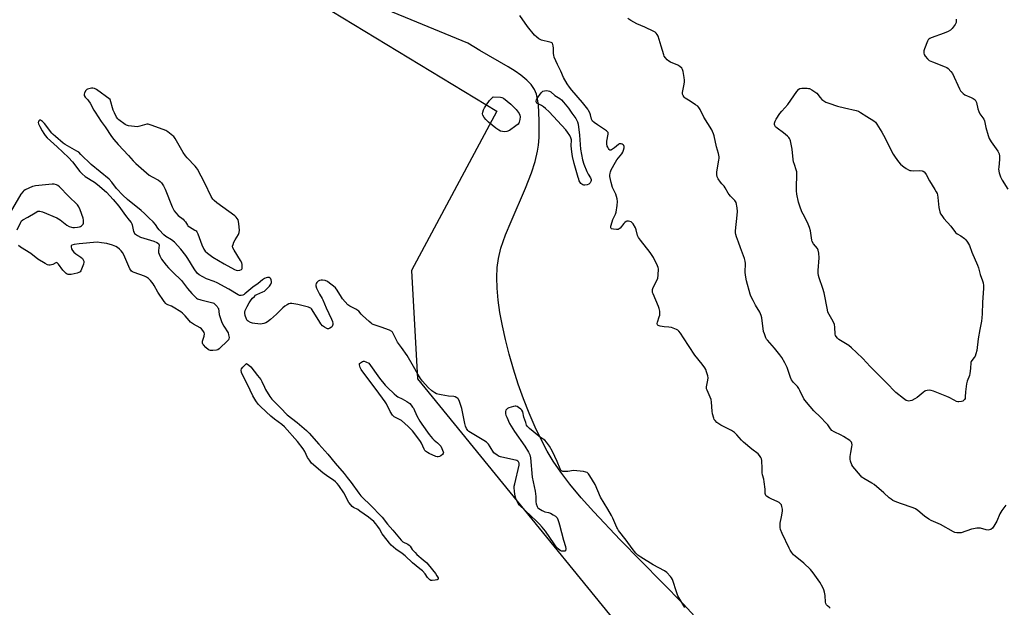
# Model space of a CAD drawing. Units: inches. Extents: x 1177769 to 1183769, y 525459 to 529459.
# Drawn here: x 1182071 to 1182623, y 526178 to 526508 of the extents above; entities that cross this region are included whole.
import ezdxf

# ---------------------------------------------------------------- set-up
doc = ezdxf.new("R2010")
doc.units = ezdxf.units.IN
doc.header["$MEASUREMENT"] = 0
for name, color, linetype in [('NTRL-Farm Land', 3, 'Continuous'), ('NTRL-Trees', 3, 'Continuous'), ('Undefined', 1, 'Continuous')]:
    doc.layers.add(name, color=color, linetype=linetype)

msp = doc.modelspace()

# ---------------------------------------------------------------- linework, layer by layer
at = {"layer": 'NTRL-Farm Land'}
msp.add_polyline3d([(1182451.79, 526170.69, 0), (1182442.95, 526180.15, 0), (1182407.72, 526215.97, 0), (1182392.9, 526231.67, 0), (1182385.81, 526239.67, 0), (1182379.58, 526247.18, 0), (1182374.47, 526253.89, 0), (1182370.24, 526260.07, 0), (1182366.83, 526265.78, 0), (1182363.43, 526272.19, 0), (1182360.07, 526279.21, 0), (1182356.68, 526287.05, 0), (1182353.56, 526294.99, 0), (1182350.62, 526303.22, 0), (1182347.9, 526311.64, 0), (1182345.45, 526320.14, 0), (1182343.39, 526328.28, 0), (1182341.72, 526335.98, 0), (1182340.38, 526343.5, 0), (1182339.44, 526350.44, 0), (1182338.86, 526357.06, 0), (1182338.68, 526363.03, 0), (1182338.88, 526368.59, 0), (1182339.49, 526373.67, 0), (1182340.92, 526379.53, 0), (1182343.53, 526387.02, 0), (1182346.57, 526394.51, 0), (1182354.6, 526413.11, 0), (1182357.96, 526421.65, 0), (1182360.11, 526428.14, 0), (1182361.44, 526433.79, 0), (1182361.91, 526437.23, 0), (1182362.26, 526441.53, 0), (1182362.43, 526451.01, 0), (1182361.9, 526459.77, 0), (1182361.43, 526463.08, 0), (1182360.81, 526465.82, 0), (1182359.71, 526468.46, 0), (1182357.87, 526471.16, 0), (1182355.42, 526473.73, 0), (1182352.14, 526476.43, 0), (1182348.92, 526478.67, 0), (1182344.99, 526481.13, 0), (1182329.14, 526490.22, 0), (1182322.3, 526494.35, 0), (1182103.58, 526584.6, 0)], dxfattribs=at)
at = {"layer": 'NTRL-Trees'}
msp.add_polyline3d([(1181613.16, 527053.5, 0), (1181958.52, 526618.02, 0), (1182209.13, 526534.91, 0), (1182338.67, 526456.28, 0), (1182290.82, 526366.93, 0), (1182294.16, 526306.37, 0), (1182457.6, 526105.73, 0), (1182633.01, 526084.61, 0), (1182774.28, 525934.22, 0), (1182819.34, 525948.04, 0), (1182857.44, 526036.06, 0), (1183000.73, 526243.87, 0), (1183034.96, 526678.8, 0), (1183077.81, 526968.74, 0)], dxfattribs=at)
at = {"layer": 'Undefined'}
for points, elevation in [([(1182525.49, 526177.81), (1182524.77, 526178.27), (1182523.87, 526179), (1182523.32, 526179.63), (1182523.01, 526180.36), (1182522.88, 526181.18), (1182522.61, 526184.9), (1182522.26, 526186.64), (1182521.88, 526188.06), (1182521.29, 526189.38), (1182519.56, 526192.41), (1182515.81, 526197.61), (1182514.36, 526199.43), (1182510.64, 526202.97), (1182505.76, 526206.85), (1182504.94, 526207.71), (1182503.81, 526209.1), (1182502.93, 526210.31), (1182502.34, 526211.33), (1182498.47, 526219.66), (1182497.61, 526221.86), (1182497.39, 526223.01), (1182497.32, 526224.18), (1182497.43, 526225.3), (1182498.15, 526228.92), (1182498.61, 526232.02), (1182498.63, 526233.14), (1182498.35, 526234.8), (1182498.08, 526235.57), (1182497.81, 526236.03), (1182497.45, 526236.45), (1182496.81, 526236.97), (1182495.77, 526237.52), (1182492.75, 526238.8), (1182491.18, 526239.65), (1182489.71, 526240.59), (1182489.32, 526240.96), (1182489.09, 526241.38), (1182488.97, 526242.08), (1182488.94, 526244.47), (1182488.5, 526248.56), (1182488.24, 526249.99), (1182487.54, 526252.43), (1182487.38, 526253.53), (1182487.21, 526256.04), (1182487.14, 526260.59), (1182486.99, 526261.4), (1182486.64, 526262.17), (1182485.8, 526263.35), (1182484.99, 526264.18), (1182481.52, 526266.84), (1182476.76, 526270.75), (1182475.75, 526271.82), (1182473.15, 526274.94), (1182471.89, 526276.12), (1182470.19, 526277.28), (1182464.15, 526280.4), (1182461.96, 526281.88), (1182460.9, 526282.84), (1182460.49, 526283.53), (1182460.16, 526284.3), (1182459.4, 526286.71), (1182459.22, 526288.17), (1182458.93, 526293.19), (1182458.69, 526294.62), (1182458.19, 526295.96), (1182456.41, 526299.87), (1182456.15, 526300.64), (1182456.08, 526301.17), (1182456.12, 526301.74), (1182456.91, 526305.46), (1182456.99, 526306.82), (1182456.8, 526307.91), (1182456.14, 526310.12), (1182455.65, 526311.47), (1182455.13, 526312.47), (1182453.69, 526314.58), (1182449.48, 526319.61), (1182443.15, 526329.22), (1182441.57, 526331.91), (1182440.66, 526332.97), (1182440.01, 526333.51), (1182439.25, 526333.94), (1182436.47, 526334.96), (1182435.03, 526335.28), (1182432.4, 526335.51), (1182430.11, 526335.83), (1182429.11, 526336.16), (1182428.66, 526336.63), (1182428.48, 526337.25), (1182428.59, 526338.02), (1182429.67, 526340.94), (1182429.98, 526342), (1182430.05, 526342.83), (1182429.9, 526344.24), (1182429.63, 526345.64), (1182429.3, 526346.76), (1182426.18, 526353.85), (1182425.89, 526354.67), (1182425.77, 526355.51), (1182425.86, 526356.35), (1182426.22, 526357.44), (1182428.25, 526361.31), (1182428.8, 526362.63), (1182429.03, 526364.36), (1182429.14, 526367.87), (1182429, 526368.71), (1182428.71, 526369.53), (1182426.44, 526374.27), (1182424.59, 526377.13), (1182419.08, 526384.04), (1182418.07, 526385.44), (1182417.51, 526386.62), (1182416.79, 526389.8), (1182416.4, 526390.9), (1182415.02, 526393.07), (1182414.49, 526393.72), (1182413.88, 526394.25), (1182413.14, 526394.53), (1182412.33, 526394.64), (1182411.53, 526394.59), (1182411.05, 526394.42), (1182410.4, 526393.95), (1182409.81, 526393.36), (1182407.67, 526390.7), (1182407.26, 526390.35), (1182406.68, 526390.06), (1182405.64, 526389.93), (1182403.91, 526390.11), (1182402.91, 526390.42), (1182402.73, 526390.55), (1182402.52, 526390.88), (1182402.46, 526391.34), (1182402.52, 526391.84), (1182403.2, 526394.28), (1182403.71, 526395.62), (1182405.06, 526398.5), (1182405.45, 526399.62), (1182406.05, 526403.37), (1182406.2, 526405.62), (1182406.08, 526407.23), (1182405.74, 526408.55), (1182405.25, 526409.85), (1182403.51, 526413.57), (1182402.62, 526416.32), (1182402.28, 526417.9), (1182402.01, 526419.66), (1182401.97, 526420.51), (1182402.07, 526421.55), (1182402.24, 526422.31), (1182402.7, 526423.38), (1182405.13, 526427.73), (1182405.95, 526428.92), (1182408.62, 526432.34), (1182409.23, 526433.31), (1182409.65, 526434.38), (1182409.98, 526435.75), (1182409.99, 526436.53), (1182409.81, 526436.97), (1182409.46, 526437.34), (1182408.78, 526437.79), (1182408.3, 526437.99), (1182407.81, 526438.05), (1182407.34, 526437.89), (1182406.88, 526437.61), (1182404.61, 526435.69), (1182402.92, 526434.67), (1182402.46, 526434.51), (1182402.03, 526434.5), (1182401.64, 526434.72), (1182401.14, 526435.31), (1182400.73, 526436.03), (1182400.43, 526436.75), (1182400.23, 526438.05), (1182400.35, 526439.48), (1182401.05, 526443.33), (1182401.07, 526443.88), (1182400.96, 526444.38), (1182400.69, 526444.78), (1182400.09, 526445.3), (1182395.01, 526448.61), (1182393.11, 526449.96), (1182392.25, 526450.71), (1182391.95, 526451.11), (1182391.64, 526451.81), (1182391.05, 526454.26), (1182390.67, 526455.37), (1182390.05, 526456.73), (1182389.59, 526457.49), (1182386.56, 526461.16), (1182380.63, 526467.98), (1182379.27, 526469.79), (1182378, 526471.69), (1182375.96, 526475.19), (1182374.44, 526478.76), (1182372.59, 526482.48), (1182370.79, 526486.57), (1182370.48, 526487.59), (1182370.3, 526488.64), (1182370.33, 526491.52), (1182370.22, 526492.91), (1182370.06, 526493.69), (1182369.75, 526494.34), (1182369.14, 526494.74), (1182368.37, 526495.01), (1182363.66, 526496.17), (1182362.11, 526496.89), (1182360.97, 526497.67), (1182359.81, 526498.86), (1182355.89, 526503.7), (1182351.5, 526509.99)], 282), ([(1182623.93, 526235.54), (1182621.67, 526232.56), (1182621.04, 526231.61), (1182620.52, 526230.57), (1182618.79, 526226.52), (1182617.18, 526223.69), (1182616.34, 526222.5), (1182615.48, 526221.82), (1182614.71, 526221.56), (1182613.87, 526221.53), (1182612.74, 526221.73), (1182609.65, 526222.5), (1182608.8, 526222.58), (1182607.67, 526222.53), (1182605.7, 526222.28), (1182604.58, 526222.05), (1182598.77, 526220.04), (1182597.91, 526219.9), (1182596.45, 526219.96), (1182595.3, 526220.15), (1182594.49, 526220.45), (1182587.16, 526224.64), (1182582.07, 526226.9), (1182580.76, 526227.55), (1182578.25, 526229.36), (1182574.47, 526232.56), (1182573.27, 526233.37), (1182571.93, 526233.93), (1182564.73, 526236.44), (1182561.79, 526237.58), (1182560.49, 526238.18), (1182559.57, 526238.79), (1182558.48, 526239.65), (1182555.44, 526242.42), (1182550.03, 526247), (1182548.73, 526247.89), (1182544.28, 526250.42), (1182543.2, 526251.21), (1182542.38, 526252.01), (1182538.06, 526257.16), (1182537.5, 526258.17), (1182536.85, 526260.1), (1182536.63, 526261.23), (1182536.67, 526262.67), (1182536.97, 526264.99), (1182537.58, 526268.21), (1182537.72, 526269.37), (1182537.62, 526270.2), (1182537.41, 526270.69), (1182537.06, 526271.11), (1182536.4, 526271.65), (1182532.92, 526273.95), (1182531.63, 526274.67), (1182527.63, 526276.59), (1182526.43, 526277.37), (1182525.68, 526278.18), (1182524.03, 526280.43), (1182523.12, 526281.52), (1182519.94, 526284.82), (1182516.16, 526288.39), (1182512.07, 526293.15), (1182511.33, 526294.09), (1182510.73, 526295.07), (1182508.49, 526299.71), (1182507.81, 526300.95), (1182507.07, 526301.89), (1182504.82, 526304.18), (1182503.77, 526305.78), (1182503.19, 526307.03), (1182501.93, 526311.02), (1182501.27, 526312.63), (1182500.03, 526315.22), (1182498.25, 526318.15), (1182497.11, 526319.81), (1182494.19, 526323.45), (1182490.24, 526327.86), (1182489.73, 526328.56), (1182489.34, 526329.32), (1182488.53, 526331.48), (1182488.14, 526332.86), (1182487.13, 526340.44), (1182486.82, 526341.85), (1182485.94, 526343.58), (1182483.52, 526347.47), (1182482.33, 526350.22), (1182480.9, 526352.68), (1182480.49, 526353.69), (1182478.45, 526361.23), (1182477.87, 526364.35), (1182477.74, 526366.09), (1182477.97, 526370.85), (1182477.8, 526372.24), (1182477.37, 526373.65), (1182475.24, 526379.76), (1182474.07, 526382.96), (1182472.86, 526385.81), (1182472.47, 526387.08), (1182472.32, 526388.09), (1182472.36, 526389.26), (1182473.38, 526398.02), (1182473.54, 526400.04), (1182473.32, 526402.03), (1182472.67, 526405.11), (1182472.45, 526405.62), (1182471.99, 526406.3), (1182469.53, 526408.7), (1182468.78, 526409.55), (1182468.31, 526410.28), (1182466.65, 526413.33), (1182465.99, 526414.17), (1182464.62, 526415.55), (1182463.89, 526416.48), (1182462.56, 526418.44), (1182462.09, 526419.47), (1182461.85, 526420.8), (1182461.83, 526422.19), (1182463.09, 526428.92), (1182463.16, 526429.8), (1182463.12, 526430.64), (1182462.76, 526432.59), (1182461.66, 526436.21), (1182460.45, 526442.53), (1182460.11, 526443.61), (1182459.55, 526444.87), (1182459.01, 526445.84), (1182454.64, 526452.87), (1182452.52, 526457.25), (1182451.77, 526458.43), (1182451.18, 526459.03), (1182449.98, 526459.9), (1182446.97, 526461.83), (1182444.13, 526463.52), (1182443.56, 526464.12), (1182442.99, 526465.1), (1182442.74, 526465.83), (1182442.67, 526466.68), (1182443.6, 526471.38), (1182443.81, 526472.81), (1182443.85, 526473.66), (1182443.67, 526475.09), (1182442.95, 526478.51), (1182442.63, 526479.6), (1182442.24, 526480.33), (1182441.25, 526481.3), (1182440.07, 526482.1), (1182435.96, 526483.82), (1182434.92, 526484.36), (1182434.01, 526485.08), (1182433.05, 526486.16), (1182432.48, 526487.12), (1182432.15, 526487.91), (1182430.8, 526492.65), (1182429.01, 526498.27), (1182428.51, 526499.3), (1182427.94, 526499.94), (1182427.26, 526500.49), (1182426.53, 526500.92), (1182421.51, 526503.39), (1182417.08, 526505.29), (1182413.66, 526507.08), (1182412, 526508.22)], 284), ([(1182596.02, 526507.88), (1182596.09, 526507.04), (1182595.97, 526505.9), (1182595.52, 526504.88), (1182593.83, 526502.6), (1182593.25, 526501.99), (1182592.81, 526501.65), (1182591.52, 526500.96), (1182589.34, 526500.03), (1182581.92, 526497.3), (1182581.16, 526496.93), (1182580.73, 526496.61), (1182580.39, 526496.2), (1182579.99, 526495.46), (1182578.18, 526491.17), (1182577.85, 526490.07), (1182577.83, 526488.76), (1182578.01, 526488.01), (1182578.57, 526487.09), (1182579.88, 526485.62), (1182580.96, 526484.74), (1182582.81, 526483.9), (1182589.85, 526481.2), (1182590.86, 526480.68), (1182591.51, 526480.17), (1182593.05, 526478.55), (1182593.86, 526477.38), (1182597.89, 526468.75), (1182598.45, 526467.71), (1182598.95, 526467.04), (1182599.91, 526466.1), (1182600.8, 526465.47), (1182604.48, 526463.91), (1182605.49, 526463.4), (1182606.57, 526462.58), (1182607.07, 526461.97), (1182607.36, 526461.23), (1182608.11, 526457.63), (1182608.62, 526456.03), (1182609.33, 526454.85), (1182611.46, 526451.89), (1182611.97, 526450.91), (1182612.66, 526447.22), (1182613.93, 526442.7), (1182614.51, 526441.05), (1182615.7, 526439.07), (1182619.35, 526433.78), (1182619.73, 526433.11), (1182620.01, 526432.41), (1182620.23, 526430.99), (1182620.26, 526429.24), (1182619.83, 526424.86), (1182619.8, 526423.7), (1182620.14, 526421.69), (1182620.76, 526419.45), (1182621.73, 526417.64), (1182624.92, 526412.55)], 284), ([(1182443.93, 526178.09), (1182440.08, 526184.7), (1182439.42, 526186.36), (1182436.98, 526193.73), (1182436.49, 526194.74), (1182435.86, 526195.58), (1182433.82, 526197.7), (1182432.56, 526198.7), (1182426.26, 526201.98), (1182419.29, 526206.25), (1182417.68, 526207.37), (1182416.47, 526208.64), (1182414.4, 526211.14), (1182411.11, 526215.77), (1182406.82, 526221.37), (1182406.18, 526222.34), (1182405.81, 526223.04), (1182403.61, 526228.21), (1182402.85, 526229.76), (1182400.84, 526233.31), (1182396.76, 526239.96), (1182393.65, 526247.12), (1182390.81, 526251.9), (1182389.99, 526253.08), (1182389.19, 526253.75), (1182388.42, 526254.05), (1182387.26, 526254.26), (1182383.38, 526254.73), (1182381.6, 526254.81), (1182378.34, 526254.38), (1182376.61, 526254.26), (1182375.53, 526254.33), (1182374.89, 526254.65), (1182374.57, 526255.04), (1182374.19, 526255.76), (1182372.35, 526260.01), (1182369.78, 526265.61), (1182368.11, 526268.53), (1182366.53, 526270.84), (1182365.59, 526271.84), (1182363.05, 526273.49), (1182362.09, 526274.21), (1182356.98, 526278.36), (1182356.31, 526278.95), (1182355.74, 526279.6), (1182355.33, 526280.35), (1182354.82, 526281.72), (1182353.83, 526284.81), (1182353.1, 526287.8), (1182352.66, 526288.67), (1182351.99, 526289.31), (1182350.85, 526290.14), (1182349.95, 526290.69), (1182349.36, 526290.92), (1182348.81, 526290.94), (1182347.97, 526290.79), (1182345.37, 526290.01), (1182344.57, 526289.67), (1182344.14, 526289.35), (1182343.72, 526288.71), (1182343.49, 526287.95), (1182343.42, 526287.42), (1182343.49, 526286.68), (1182343.73, 526285.88), (1182344.18, 526284.78), (1182345.78, 526281.28), (1182346.63, 526279.72), (1182348.59, 526276.73), (1182354.37, 526268.58), (1182356.39, 526265.27), (1182357.11, 526263.71), (1182357.41, 526262), (1182358.39, 526251.15), (1182360.18, 526243.27), (1182360.51, 526240.29), (1182360.5, 526237.33), (1182360.74, 526236.17), (1182361.24, 526234.78), (1182361.68, 526234.05), (1182362.07, 526233.68), (1182363.98, 526232.5), (1182365.52, 526231.82), (1182367.66, 526231.28), (1182368.72, 526230.92), (1182370.23, 526230.12), (1182371.42, 526229.36), (1182372.03, 526228.81), (1182372.34, 526228.37), (1182372.81, 526227.38), (1182373.42, 526225.8), (1182373.83, 526224.48), (1182375.99, 526215.88), (1182377.06, 526212.29), (1182377.26, 526210.96), (1182377.12, 526210.08), (1182377.02, 526209.92), (1182376.67, 526209.72), (1182376.21, 526209.63), (1182375.43, 526209.65), (1182374.9, 526209.76), (1182374.18, 526210.07), (1182372.96, 526210.94), (1182371.93, 526212.06), (1182370.71, 526213.75), (1182365.85, 526220.95), (1182364.08, 526223.17), (1182362.54, 526224.85), (1182360.92, 526226.45), (1182351.36, 526235.45), (1182350.62, 526236.33), (1182349.8, 526237.86), (1182349.24, 526239.19), (1182348.87, 526240.57), (1182348.44, 526243.1), (1182348.3, 526245.33), (1182348.39, 526246.19), (1182348.62, 526247.35), (1182351.08, 526257.83), (1182351.12, 526258.93), (1182350.81, 526259.78), (1182350.48, 526260.11), (1182349.74, 526260.45), (1182340.7, 526262.62), (1182339.6, 526263.02), (1182338.58, 526263.6), (1182337.63, 526264.27), (1182337.03, 526264.87), (1182334.98, 526268.23), (1182333.89, 526269.64), (1182332.88, 526270.71), (1182331.41, 526271.72), (1182323.91, 526276.14), (1182322.93, 526276.81), (1182322.36, 526277.33), (1182321.6, 526278.38), (1182321.08, 526279.73), (1182320.69, 526281.31), (1182319.05, 526289.58), (1182317.77, 526293.55), (1182317.14, 526294.85), (1182316.8, 526295.22), (1182316.21, 526295.69), (1182315.28, 526296.13), (1182314.44, 526296.29), (1182311.53, 526296.61), (1182307.39, 526297.29), (1182305.63, 526297.63), (1182304.79, 526297.89), (1182303.8, 526298.43), (1182302.18, 526299.6), (1182300.11, 526301.51), (1182296.98, 526304.9), (1182295.78, 526306.48), (1182294.34, 526308.9), (1182291.99, 526313.25), (1182288.47, 526319.27), (1182285.19, 526323.9), (1182282.88, 526326.9), (1182281.96, 526328.65), (1182280.59, 526331.75), (1182280.17, 526332.43), (1182279.79, 526332.81), (1182278.54, 526333.46), (1182273.84, 526335.28), (1182269.41, 526336.78), (1182268.63, 526337.14), (1182268.16, 526337.45), (1182267.06, 526338.39), (1182263.43, 526341.78), (1182262.61, 526342.61), (1182261.32, 526344.12), (1182260.71, 526344.65), (1182259.55, 526345.41), (1182256.33, 526346.91), (1182255.19, 526347.83), (1182252.19, 526351.12), (1182251.52, 526352.07), (1182249.14, 526355.98), (1182248.14, 526357.19), (1182247.17, 526358.14), (1182244.94, 526359.94), (1182243.78, 526360.75), (1182242.45, 526361.3), (1182241.03, 526361.58), (1182240.18, 526361.53), (1182239.34, 526361.32), (1182238.55, 526361.01), (1182238.09, 526360.71), (1182237.74, 526360.33), (1182237.34, 526359.65), (1182237.15, 526358.9), (1182237.19, 526358.42), (1182237.6, 526357.16), (1182239.23, 526353.65), (1182240.74, 526351.3), (1182241.2, 526350.47), (1182242.9, 526345.98), (1182245.98, 526339.71), (1182246.53, 526338.37), (1182246.73, 526337.23), (1182246.73, 526336.67), (1182246.62, 526336.15), (1182246.34, 526335.69), (1182245.95, 526335.28), (1182245.02, 526334.59), (1182244.29, 526334.32), (1182243.82, 526334.32), (1182243.31, 526334.47), (1182242.07, 526335.15), (1182240.98, 526336.07), (1182240.07, 526337.15), (1182239.41, 526338.1), (1182235.23, 526344.93), (1182234.7, 526345.6), (1182234.34, 526345.92), (1182233.93, 526346.16), (1182233.15, 526346.44), (1182227.19, 526347.96), (1182223.73, 526348.56), (1182222.89, 526348.57), (1182222.08, 526348.36), (1182221.06, 526347.8), (1182219.82, 526346.96), (1182218.7, 526345.98), (1182215.07, 526342.44), (1182211.76, 526339.52), (1182210.18, 526338.21), (1182209.19, 526337.66), (1182208.13, 526337.3), (1182207.04, 526337.05), (1182206.18, 526337), (1182204.7, 526337.09), (1182202.93, 526337.27), (1182201.77, 526337.48), (1182200.65, 526337.87), (1182199.35, 526338.51), (1182198.7, 526339.02), (1182198.27, 526339.74), (1182197.63, 526341.72), (1182197.36, 526343.16), (1182197.4, 526343.71), (1182197.63, 526344.5), (1182198.67, 526346.81), (1182199.83, 526348.84), (1182200.93, 526350.56), (1182201.69, 526351.47), (1182202.75, 526352.51), (1182203.44, 526353.08), (1182204.16, 526353.53), (1182207.42, 526354.95), (1182208.46, 526355.5), (1182209.83, 526356.63), (1182211.29, 526358.12), (1182211.98, 526359.3), (1182212.28, 526360.32), (1182212.29, 526360.87), (1182212.18, 526361.68), (1182211.93, 526362.41), (1182211.66, 526362.77), (1182210.97, 526363.02), (1182210.13, 526363.03), (1182209.28, 526362.87), (1182208.53, 526362.51), (1182207.34, 526361.7), (1182204.86, 526359.74), (1182201.97, 526357.63), (1182197.5, 526353.83), (1182197.01, 526353.52), (1182196.23, 526353.19), (1182195.42, 526352.99), (1182194.88, 526352.94), (1182194.36, 526353.02), (1182193.6, 526353.34), (1182188.43, 526356.54), (1182181.87, 526360.03), (1182180.25, 526360.76), (1182176.03, 526362.25), (1182173.91, 526363.36), (1182171.86, 526364.58), (1182170.77, 526365.56), (1182168.94, 526367.9), (1182165.56, 526373.74), (1182164.42, 526375.41), (1182161.58, 526379.01), (1182158.09, 526382.89), (1182156.33, 526384.24), (1182153.1, 526386.13), (1182151.99, 526386.96), (1182149.47, 526389.83), (1182148.76, 526390.77), (1182147.43, 526392.78), (1182146.09, 526394.28), (1182143.62, 526396.51), (1182141.16, 526398.97), (1182139.38, 526400.55), (1182131.63, 526406.84), (1182128.97, 526409.18), (1182125.55, 526412.94), (1182122.91, 526416.58), (1182121.31, 526418.17), (1182111.37, 526426.33), (1182105.59, 526432.04), (1182104.31, 526433.22), (1182103.33, 526433.93), (1182102.06, 526434.68), (1182096.75, 526437.55), (1182095.6, 526438.43), (1182091.4, 526442.02), (1182090.11, 526443.18), (1182089.32, 526444.02), (1182085.11, 526449.38), (1182084.03, 526450.43), (1182082.98, 526451.16), (1182082.63, 526451.26), (1182082.36, 526451.23), (1182081.94, 526450.82), (1182081.77, 526450.39), (1182081.7, 526449.91), (1182081.85, 526449.15), (1182082.53, 526447.61), (1182083.82, 526445.29), (1182084.71, 526443.77), (1182085.57, 526442.56), (1182086.74, 526441.35), (1182092.3, 526436.32), (1182098.65, 526430.36), (1182100.9, 526427.8), (1182104.96, 526422.55), (1182106.28, 526421.1), (1182108, 526419.71), (1182113.24, 526416.43), (1182114.9, 526415.23), (1182119.85, 526410.85), (1182123.68, 526406.83), (1182126.89, 526403.05), (1182130.46, 526397.79), (1182132.63, 526395.19), (1182133.66, 526393.82), (1182134.06, 526393.08), (1182134.23, 526392.6), (1182135, 526388.91), (1182135.33, 526388.2), (1182135.67, 526387.79), (1182137.26, 526386.64), (1182139.01, 526385.69), (1182146.51, 526383.36), (1182148.13, 526382.75), (1182149.03, 526382.18), (1182149.3, 526381.8), (1182149.47, 526381.12), (1182149.09, 526378.26), (1182149.13, 526377.16), (1182149.77, 526375.21), (1182150.27, 526374.13), (1182150.72, 526373.39), (1182153.34, 526369.99), (1182154.66, 526368.45), (1182158.14, 526364.88), (1182160.84, 526362.49), (1182161.85, 526361.47), (1182165.29, 526356.89), (1182167.69, 526354.02), (1182169.72, 526352.01), (1182170.38, 526351.48), (1182170.86, 526351.2), (1182172.82, 526350.55), (1182179.55, 526348.85), (1182180.04, 526348.63), (1182180.5, 526348.3), (1182181.9, 526346.83), (1182182.38, 526346.12), (1182182.59, 526345.62), (1182183.13, 526342.36), (1182184.15, 526338.96), (1182184.61, 526337.91), (1182185.68, 526335.87), (1182188, 526332), (1182188.36, 526330.87), (1182188.6, 526329.43), (1182188.53, 526328.63), (1182188.29, 526328.16), (1182187.94, 526327.72), (1182183, 526323.04), (1182182.28, 526322.59), (1182181.49, 526322.35), (1182179.5, 526322.13), (1182178.1, 526322.13), (1182177.58, 526322.25), (1182177.11, 526322.5), (1182175.61, 526323.84), (1182174.23, 526325.33), (1182173.94, 526325.79), (1182173.76, 526326.28), (1182173.77, 526327.33), (1182174.64, 526330.11), (1182174.85, 526331.53), (1182174.68, 526332.32), (1182173.89, 526333.44), (1182173.09, 526334.26), (1182172.42, 526334.79), (1182168.62, 526336.97), (1182166.93, 526338.12), (1182166.18, 526338.89), (1182163.92, 526341.57), (1182162.51, 526343.02), (1182161.63, 526343.77), (1182157.34, 526346.49), (1182156.28, 526347.03), (1182154.21, 526347.8), (1182153.56, 526348.2), (1182153.16, 526348.56), (1182152.24, 526349.71), (1182148.66, 526354.85), (1182146.64, 526358.54), (1182146.02, 526359.53), (1182144.56, 526361.33), (1182143.36, 526362.56), (1182142.41, 526363.21), (1182141.12, 526363.88), (1182135.32, 526365.84), (1182134.54, 526366.2), (1182133.95, 526366.63), (1182133.49, 526367.15), (1182133.05, 526367.91), (1182130.81, 526373.13), (1182129.6, 526375.76), (1182128.92, 526377.03), (1182128.21, 526377.92), (1182127.18, 526378.93), (1182126.09, 526379.88), (1182125.15, 526380.5), (1182123.3, 526381.2), (1182120.01, 526382.17), (1182117.19, 526382.58), (1182114.64, 526382.8), (1182104.64, 526381.99), (1182101.72, 526381.51), (1182100.46, 526381.13), (1182100.15, 526380.86), (1182100.08, 526380.23), (1182100.37, 526379.2), (1182100.91, 526378.2), (1182101.64, 526377.33), (1182102.67, 526376.37), (1182105.56, 526374.39), (1182106.45, 526373.64), (1182107.03, 526372.68), (1182107.19, 526372.15), (1182107.22, 526371.61), (1182106.98, 526370.54), (1182105.99, 526367.82), (1182105.53, 526366.8), (1182105.07, 526366.18), (1182104.36, 526365.8), (1182103.54, 526365.56), (1182100.04, 526364.84), (1182098.9, 526364.73), (1182098.35, 526364.81), (1182097.84, 526365), (1182097.36, 526365.28), (1182096.7, 526365.86), (1182095.52, 526367.23), (1182093.05, 526370.5), (1182092.29, 526371.23), (1182091.87, 526371.39), (1182091.44, 526371.36), (1182089.79, 526370.41), (1182088.42, 526369.99), (1182087.59, 526369.96), (1182086.8, 526370.21), (1182085.53, 526370.92), (1182081.52, 526373.43), (1182077.54, 526376.55), (1182071.72, 526380.06), (1182070.61, 526380.92)], 280), ([(1182069.9, 526389.78), (1182071.9, 526394.06), (1182072.36, 526394.78), (1182072.98, 526395.34), (1182075.88, 526396.86), (1182079.91, 526399.37), (1182081.48, 526400.15), (1182082.03, 526400.25), (1182082.59, 526400.23), (1182084, 526399.92), (1182092.13, 526396.55), (1182094.01, 526395.41), (1182097.74, 526392.37), (1182098.98, 526391.71), (1182100.28, 526391.19), (1182101.1, 526391.03), (1182101.96, 526391.04), (1182103.71, 526391.24), (1182104.85, 526391.47), (1182105.36, 526391.68), (1182105.82, 526391.99), (1182106.42, 526392.59), (1182106.74, 526393.05), (1182106.97, 526393.54), (1182107.08, 526394.36), (1182107.03, 526395.22), (1182106.83, 526396.38), (1182105.2, 526401.06), (1182104.41, 526402.76), (1182103.6, 526403.72), (1182098.59, 526408.58), (1182093.55, 526413.87), (1182092.66, 526414.63), (1182091.94, 526415.04), (1182090.64, 526415.39), (1182089.49, 526415.42), (1182080.12, 526414.46), (1182079.31, 526414.3), (1182078.47, 526414.01), (1182074.4, 526412.12), (1182073.66, 526411.65), (1182073.23, 526411.26), (1182071.94, 526409.68), (1182065.97, 526399.51)], 280)]:
    msp.add_lwpolyline(points, dxfattribs=dict(at, elevation=elevation))
for points, elevation in [([(1182112.31, 526469.18), (1182111.48, 526469.12), (1182110.09, 526468.86), (1182109.3, 526468.61), (1182108.84, 526468.36), (1182108.3, 526467.79), (1182107.62, 526466.59), (1182107.36, 526465.85), (1182107.39, 526465.13), (1182107.98, 526464.22), (1182109.37, 526462.73), (1182109.91, 526462.04), (1182110.66, 526460.78), (1182112.72, 526456.9), (1182113.48, 526455.64), (1182117.01, 526450.48), (1182119.19, 526447.45), (1182122.75, 526442.14), (1182124, 526440.49), (1182126.51, 526437.53), (1182132.16, 526431.49), (1182134.76, 526428.54), (1182136.42, 526426.9), (1182143.89, 526420.48), (1182145.56, 526419.42), (1182149.01, 526417.64), (1182150.01, 526416.88), (1182150.8, 526416.05), (1182151.9, 526414.37), (1182152.86, 526412.59), (1182156.75, 526402.62), (1182157.86, 526400.36), (1182158.73, 526399.24), (1182160.14, 526397.79), (1182162.84, 526395.67), (1182163.47, 526395.1), (1182164.14, 526394.24), (1182165.23, 526392.49), (1182165.57, 526392.1), (1182166.46, 526391.43), (1182169.41, 526389.64), (1182170.09, 526389.13), (1182170.47, 526388.73), (1182170.77, 526388.25), (1182171.13, 526387.46), (1182173.33, 526381.29), (1182174.5, 526378.95), (1182175.28, 526377.75), (1182176.54, 526376.62), (1182179.57, 526374.46), (1182185.78, 526370.76), (1182191.54, 526367.58), (1182192.62, 526367.14), (1182193.46, 526367.04), (1182194.56, 526367.19), (1182195.5, 526367.58), (1182195.67, 526367.73), (1182195.87, 526368.14), (1182195.99, 526368.89), (1182195.97, 526370.28), (1182195.73, 526371.36), (1182195.04, 526372.66), (1182191.43, 526378.46), (1182190.78, 526379.77), (1182190.59, 526380.57), (1182190.79, 526381.57), (1182191.33, 526382.84), (1182191.99, 526384.1), (1182193.87, 526387.18), (1182194.31, 526388.24), (1182194.4, 526389.64), (1182194.14, 526393.11), (1182193.93, 526394.52), (1182193.62, 526395.33), (1182192.65, 526396.81), (1182191.82, 526397.65), (1182181.78, 526404.96), (1182180.21, 526406.21), (1182179.43, 526407.05), (1182178.52, 526408.54), (1182174.96, 526415.99), (1182170.89, 526423.84), (1182170.4, 526424.55), (1182169.65, 526425.42), (1182165.03, 526430.14), (1182164.1, 526431.22), (1182162.85, 526433.19), (1182158.31, 526440.93), (1182157.56, 526442.02), (1182157.08, 526442.54), (1182156.19, 526443.28), (1182154.31, 526444.65), (1182153.07, 526445.4), (1182145.57, 526448.32), (1182143.89, 526448.88), (1182143.33, 526448.97), (1182142.53, 526448.91), (1182138.5, 526447.81), (1182137.05, 526447.58), (1182135.63, 526447.67), (1182132.19, 526448.13), (1182131.1, 526448.42), (1182130.34, 526448.82), (1182126.8, 526451.42), (1182126.18, 526452.02), (1182125.54, 526452.96), (1182124.31, 526455.27), (1182123.61, 526456.86), (1182122.05, 526462.75), (1182114.25, 526468.47), (1182113.09, 526469.08)], 280), ([(1182387.95, 526414.78), (1182387.42, 526414.84), (1182386.9, 526415.02), (1182386.19, 526415.45), (1182385.78, 526415.83), (1182384.83, 526417.31), (1182384.48, 526418.11), (1182384.14, 526419.18), (1182381.95, 526426.95), (1182380.99, 526430.9), (1182380.6, 526433.54), (1182380.25, 526436.8), (1182380.46, 526440.27), (1182380.18, 526441.34), (1182379.51, 526442.59), (1182378.29, 526444.52), (1182377.23, 526445.83), (1182368.02, 526455.93), (1182365.92, 526457.82), (1182364.81, 526458.69), (1182363.59, 526459.42), (1182361.08, 526460.72), (1182360.84, 526461.07), (1182360.67, 526461.59), (1182360.66, 526461.91), (1182360.79, 526462.56), (1182361.07, 526463.14), (1182363.43, 526466.59), (1182364.02, 526467.2), (1182364.49, 526467.47), (1182365.31, 526467.68), (1182366.47, 526467.79), (1182367.34, 526467.77), (1182368.12, 526467.56), (1182368.8, 526467.12), (1182371.2, 526465.16), (1182373.9, 526463.44), (1182374.83, 526462.73), (1182376.01, 526461.42), (1182378.74, 526457.9), (1182380.56, 526455.2), (1182382.84, 526452.22), (1182383.89, 526450.38), (1182384.27, 526448.94), (1182384.95, 526442.88), (1182385.55, 526435.02), (1182386.54, 526428.93), (1182387.32, 526426.51), (1182389.04, 526422.55), (1182389.84, 526420.89), (1182391.15, 526418.86), (1182391.48, 526417.93), (1182391.44, 526417.4), (1182391.29, 526416.87), (1182390.91, 526416.12), (1182390.56, 526415.7), (1182390.11, 526415.39), (1182389.33, 526415.06)], 282), ([(1182571.86, 526422.88), (1182575.63, 526423.05), (1182577, 526422.94), (1182577.47, 526422.74), (1182578.07, 526422.23), (1182578.78, 526421.4), (1182579.25, 526420.7), (1182581.14, 526417.21), (1182584.12, 526412.43), (1182584.83, 526411.14), (1182585.27, 526410.15), (1182585.48, 526409.39), (1182585.7, 526407.93), (1182586.23, 526402.37), (1182586.84, 526399.79), (1182587.28, 526398.72), (1182587.9, 526397.75), (1182589.12, 526396.13), (1182592.99, 526391.8), (1182595.55, 526388.38), (1182596.63, 526387.47), (1182598.58, 526386.41), (1182600.68, 526385.01), (1182601.48, 526384.27), (1182602.43, 526382.91), (1182603.49, 526380.94), (1182604.87, 526377.21), (1182607.97, 526369.94), (1182608.44, 526368.56), (1182609.37, 526364.78), (1182610.77, 526361.12), (1182611.09, 526360.03), (1182611.3, 526358.58), (1182611.34, 526357.1), (1182610.69, 526349.06), (1182610.55, 526342.69), (1182610.41, 526340.39), (1182610.21, 526338.67), (1182609.26, 526333.89), (1182608.41, 526328.76), (1182607.64, 526322.18), (1182607.11, 526320.27), (1182606.6, 526318.96), (1182606.17, 526318.28), (1182604.85, 526316.59), (1182604.47, 526315.9), (1182604.31, 526315.4), (1182604.08, 526312.1), (1182603.71, 526309.28), (1182603.42, 526308.17), (1182602.19, 526304.89), (1182601.87, 526303.45), (1182601.28, 526299), (1182601.14, 526296.12), (1182600.99, 526295.32), (1182600.66, 526294.64), (1182600.17, 526294.07), (1182599.78, 526293.78), (1182598.98, 526293.52), (1182597.51, 526293.4), (1182596.93, 526293.44), (1182596.2, 526293.63), (1182594.92, 526294.25), (1182592.16, 526295.8), (1182590.85, 526296.42), (1182583.33, 526299.41), (1182581.95, 526299.83), (1182581.12, 526299.96), (1182579.71, 526299.8), (1182578.9, 526299.55), (1182578.39, 526299.3), (1182577.46, 526298.62), (1182574.11, 526295.8), (1182572.88, 526295.08), (1182571.09, 526294.2), (1182570.3, 526293.92), (1182569.5, 526293.82), (1182568.7, 526293.91), (1182567.93, 526294.18), (1182566.48, 526295.17), (1182562.11, 526298.71), (1182556.78, 526304.28), (1182547.9, 526313.14), (1182543.73, 526317.6), (1182540.11, 526321.01), (1182537.41, 526323.7), (1182535.86, 526324.91), (1182530.32, 526328.41), (1182529.43, 526329.16), (1182528.71, 526330.03), (1182528.45, 526330.52), (1182528.27, 526331.29), (1182528.08, 526335.19), (1182527.83, 526336.81), (1182527.14, 526338.37), (1182524.79, 526342.33), (1182524.19, 526343.62), (1182523.85, 526345.03), (1182522.04, 526354.44), (1182521.28, 526356.91), (1182519.21, 526362.94), (1182518.86, 526364.28), (1182518.67, 526365.58), (1182518.64, 526366.94), (1182519.23, 526374.06), (1182519.03, 526376.65), (1182518.76, 526378.34), (1182518.58, 526378.86), (1182518.3, 526379.35), (1182516.08, 526382.02), (1182515.37, 526383.22), (1182515.16, 526384.05), (1182514.3, 526389.2), (1182513.82, 526391.17), (1182512.66, 526393.93), (1182510.21, 526398.59), (1182509.62, 526399.85), (1182508.36, 526403), (1182507.75, 526405.29), (1182506.76, 526409.68), (1182506.51, 526411.62), (1182506.48, 526413.39), (1182506.71, 526420.98), (1182506.64, 526422.38), (1182506.37, 526423.48), (1182505.34, 526426.46), (1182504.95, 526427.84), (1182504.73, 526429.27), (1182504.09, 526435.03), (1182503.17, 526439.73), (1182503, 526440.29), (1182502.66, 526440.97), (1182502.16, 526441.61), (1182501.53, 526442.22), (1182499.27, 526444.16), (1182495.64, 526446.75), (1182494.78, 526447.53), (1182494.36, 526448.24), (1182494.22, 526448.75), (1182494.26, 526449.53), (1182494.55, 526450.59), (1182495.14, 526451.87), (1182497.26, 526454.94), (1182498.34, 526456.31), (1182501.64, 526460.09), (1182506.74, 526467.3), (1182507.83, 526468.6), (1182508.5, 526469), (1182509.57, 526469.17), (1182512.44, 526469.16), (1182513.28, 526469.06), (1182513.83, 526468.9), (1182515.13, 526468.21), (1182517.89, 526466.39), (1182519.85, 526463.9), (1182520.79, 526462.83), (1182521.85, 526462), (1182523.01, 526461.33), (1182524.59, 526460.71), (1182529.52, 526459.06), (1182533.38, 526458.09), (1182539.91, 526456.63), (1182541.27, 526456.22), (1182542.47, 526455.62), (1182546, 526453.29), (1182549.91, 526450.92), (1182550.72, 526450.1), (1182551.6, 526448.91), (1182554.31, 526444.6), (1182556.26, 526441.16), (1182557.96, 526437.59), (1182560.68, 526432.26), (1182561.77, 526430.52), (1182563.64, 526427.92), (1182564.8, 526426.66), (1182565.85, 526425.71), (1182566.73, 526425.02), (1182567.99, 526424.2), (1182569.28, 526423.46), (1182570.09, 526423.12), (1182570.8, 526422.96)], 286), ([(1182343.05, 526444.74), (1182341.71, 526444.87), (1182340.67, 526445.14), (1182339.7, 526445.67), (1182338.08, 526446.83), (1182333.98, 526450.2), (1182332.42, 526451.58), (1182331.52, 526452.76), (1182330.83, 526454.05), (1182330.68, 526454.85), (1182330.8, 526455.67), (1182331.24, 526457.06), (1182331.72, 526458.12), (1182332.86, 526459.86), (1182334.59, 526462.27), (1182336.53, 526464.39), (1182340.68, 526464.15), (1182341.51, 526463.94), (1182342.27, 526463.53), (1182346.48, 526460.18), (1182348.2, 526458.58), (1182349.37, 526457.3), (1182350.6, 526455.73), (1182351.06, 526455.02), (1182351.47, 526454.03), (1182351.66, 526453.03), (1182351.54, 526451.67), (1182351.13, 526450.04), (1182350.91, 526449.54), (1182350.61, 526449.09), (1182349.31, 526447.98), (1182345.71, 526445.46), (1182344.27, 526444.89)], 282), ([(1182302.41, 526193.22), (1182301.61, 526193.32), (1182301.15, 526193.57), (1182300.72, 526193.92), (1182299.75, 526195), (1182298.41, 526196.92), (1182296.92, 526198.66), (1182295.52, 526199.88), (1182291.39, 526203.19), (1182287.2, 526207.16), (1182285.6, 526208.38), (1182282.05, 526210.81), (1182279.4, 526213.11), (1182278.44, 526214.19), (1182275.05, 526218.51), (1182274.39, 526219.46), (1182272.82, 526222.17), (1182271.95, 526223.49), (1182270.77, 526225.07), (1182269.64, 526226.27), (1182266.69, 526228.68), (1182261.89, 526232.16), (1182260.66, 526232.97), (1182258.27, 526234.19), (1182257.49, 526234.82), (1182256.75, 526235.64), (1182255.75, 526236.97), (1182252.83, 526242.32), (1182250.08, 526246.44), (1182249.19, 526247.59), (1182248.21, 526248.55), (1182247.13, 526249.41), (1182244.02, 526251.46), (1182241.08, 526253.67), (1182234.81, 526259.09), (1182233.57, 526260.62), (1182232.49, 526262.25), (1182231.03, 526265.64), (1182230.14, 526267.08), (1182226.85, 526271.13), (1182219.59, 526279.35), (1182218.14, 526280.74), (1182214.06, 526283.73), (1182212.01, 526285.34), (1182209.44, 526287.86), (1182205.99, 526290.97), (1182204.95, 526292.01), (1182203.56, 526293.91), (1182201.85, 526296.67), (1182198.89, 526303.02), (1182196.42, 526307.71), (1182195.64, 526309.87), (1182195.41, 526311.2), (1182195.62, 526311.92), (1182196.28, 526312.81), (1182198.32, 526314.93), (1182199.69, 526313.98), (1182200.7, 526313.05), (1182204.51, 526308.08), (1182206.34, 526305.92), (1182207.02, 526304.72), (1182208.38, 526301.58), (1182209.03, 526300.29), (1182211.49, 526296.3), (1182212.52, 526294.89), (1182217.49, 526290.11), (1182221.23, 526286.16), (1182226.71, 526281.79), (1182232.03, 526277.29), (1182233.5, 526275.9), (1182238.96, 526269.57), (1182244.02, 526264.1), (1182247.99, 526259), (1182253.1, 526253.22), (1182254.68, 526251.01), (1182256.95, 526248.16), (1182261.35, 526242.11), (1182262.43, 526240.74), (1182263.77, 526239.33), (1182267.48, 526235.78), (1182274.45, 526228.71), (1182277.43, 526224.87), (1182280.4, 526221.43), (1182284.95, 526215.78), (1182285.52, 526215.23), (1182285.97, 526214.92), (1182288.68, 526213.54), (1182289.5, 526213.01), (1182290.01, 526212.45), (1182291.27, 526210.55), (1182292.8, 526208.86), (1182293.86, 526207.88), (1182297.42, 526204.91), (1182299.32, 526203.11), (1182300.08, 526202.27), (1182304.31, 526197.21), (1182305.09, 526195.92), (1182305.67, 526194.66), (1182305.74, 526194.23), (1182305.69, 526194.05), (1182305.2, 526193.7), (1182304.15, 526193.44)], 280), ([(1182305.76, 526262.51), (1182305.25, 526262.59), (1182304.46, 526262.84), (1182300.72, 526264.45), (1182299.69, 526265), (1182298.63, 526265.79), (1182298.28, 526266.17), (1182297.85, 526266.87), (1182296.37, 526270.19), (1182295.83, 526271.18), (1182292.69, 526275.47), (1182291.4, 526277.07), (1182288.94, 526279.5), (1182285.28, 526282.84), (1182284.13, 526283.57), (1182281.15, 526285), (1182280.49, 526285.46), (1182280.11, 526285.89), (1182278.9, 526287.91), (1182276.76, 526292.18), (1182276.01, 526293.44), (1182271.1, 526300.27), (1182264.7, 526308.65), (1182262.57, 526311.57), (1182262.04, 526312.64), (1182261.68, 526314.03), (1182261.73, 526314.78), (1182262.17, 526315.32), (1182263.31, 526315.97), (1182263.82, 526316.13), (1182264.34, 526316.15), (1182265.31, 526315.86), (1182266.84, 526315.04), (1182272.97, 526306.57), (1182276.13, 526302.78), (1182277.3, 526301.5), (1182281.14, 526297.87), (1182282.47, 526296.73), (1182283.21, 526296.26), (1182285.59, 526295.06), (1182288.11, 526293.52), (1182289.83, 526292.38), (1182290.64, 526291.61), (1182291.46, 526290.49), (1182291.88, 526289.77), (1182293.88, 526285.63), (1182295.5, 526282.57), (1182296.59, 526280.91), (1182300.69, 526275.06), (1182301.58, 526273.87), (1182302.53, 526272.84), (1182303.54, 526271.89), (1182305.44, 526270.36), (1182306.46, 526269.35), (1182307.16, 526268.45), (1182307.86, 526267.21), (1182308.64, 526265.44), (1182308.72, 526264.96), (1182308.61, 526264.51), (1182308.13, 526263.88), (1182307.25, 526263.13), (1182306.52, 526262.68)], 280)]:
    msp.add_lwpolyline(points, close=True, dxfattribs=dict(at, elevation=elevation))

doc.saveas('drawing.dxf')
